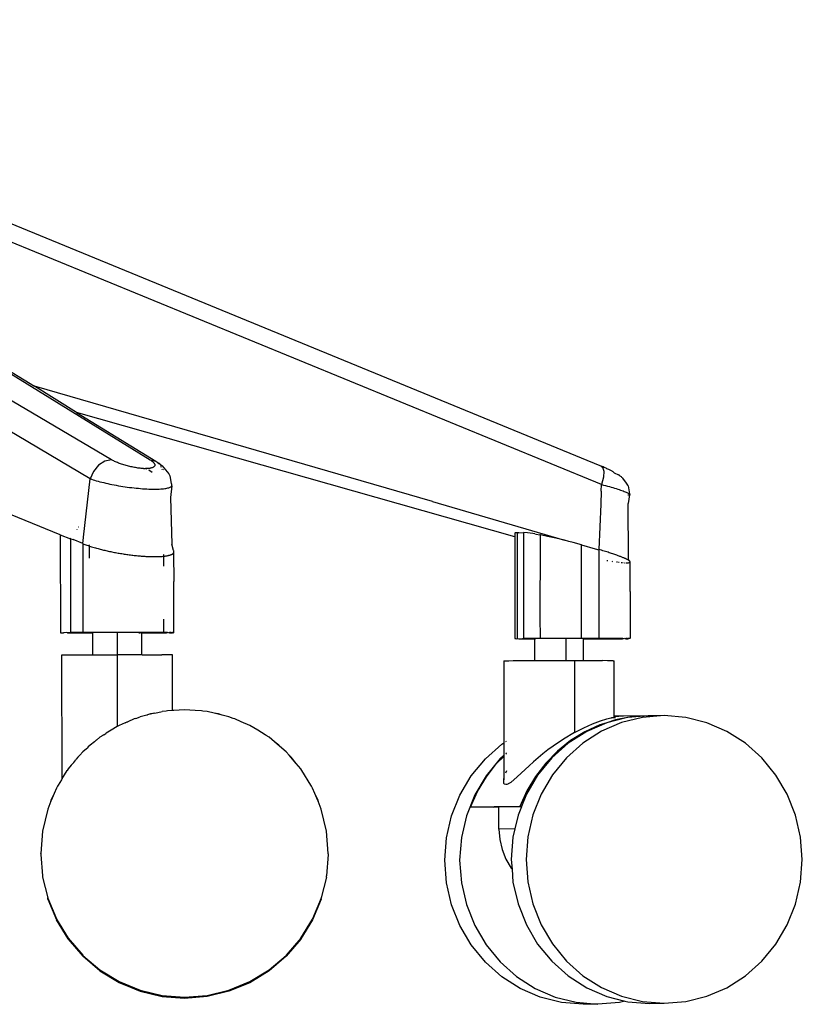
# Model space of a CAD drawing. Units: millimetres. Extents: x 1982 to 8006, y 390 to 4816.
# Drawn here: x 3652 to 3829, y 1108 to 1331 of the extents above; entities that cross this region are included whole.
import ezdxf

# ---------------------------------------------------------------- set-up
doc = ezdxf.new("R2010")
doc.units = ezdxf.units.MM

msp = doc.modelspace()

# ---------------------------------------------------------------- linework, layer by layer
for p, q in [((3783.25, 1230.05), (3537.69, 1330.83)), ((3667.94, 1227.11), (3520.04, 1314.42)), ((3548.4, 1313.93), (3655.36, 1247.99)), ((3783.56, 1225.77), (3568.66, 1314.02)), ((3672.77, 1231.4), (3535.34, 1312.5)), ((3550.11, 1312.46), (3681.5, 1231.38)), ((3661.22, 1214.43), (3538.91, 1264.41)), ((3745.31, 1221.92), (3655.36, 1247.99)), ((3664.92, 1242.1), (3655.36, 1247.99)), ((3664.92, 1242.1), (3682.85, 1231.04)), ((3763.95, 1213.96), (3664.92, 1242.1)), ((3671.3, 1231.07), (3669.88, 1230.15)), ((3672.77, 1231.4), (3671.3, 1231.07)), ((3672.94, 1231.3), (3672.77, 1231.4)), ((3673.12, 1231.21), (3672.94, 1231.3)), ((3673.3, 1231.11), (3673.12, 1231.21)), ((3673.5, 1231.01), (3673.3, 1231.11)), ((3673.7, 1230.92), (3673.5, 1231.01)), ((3673.92, 1230.83), (3673.7, 1230.92)), ((3674.14, 1230.73), (3673.92, 1230.83)), ((3674.37, 1230.64), (3674.14, 1230.73)), ((3674.6, 1230.55), (3674.37, 1230.64)), ((3674.84, 1230.47), (3674.6, 1230.55)), ((3675.09, 1230.38), (3674.84, 1230.47)), ((3681.5, 1231.38), (3681.65, 1231.28)), ((3681.5, 1231.38), (3682.85, 1231.04)), ((3681.65, 1231.28), (3681.8, 1231.18)), ((3681.8, 1231.18), (3681.93, 1231.08)), ((3681.93, 1231.08), (3682.05, 1230.99)), ((3682.05, 1230.99), (3682.16, 1230.89)), ((3682.16, 1230.89), (3682.25, 1230.8)), ((3682.25, 1230.8), (3682.34, 1230.71)), ((3682.34, 1230.71), (3682.41, 1230.62)), ((3682.41, 1230.62), (3682.47, 1230.53)), ((3682.47, 1230.53), (3682.52, 1230.44)), ((3682.52, 1230.44), (3682.56, 1230.36)), ((3682.85, 1231.04), (3683.46, 1230.64)), ((3683.16, 1230.75), (3683.29, 1230.63)), ((3683.31, 1230.61), (3683.48, 1230.46)), ((3683.46, 1230.64), (3683.7, 1230.48)), ((3683.46, 1230.64), (3683.63, 1230.41)), ((3683.7, 1230.48), (3683.9, 1230.32)), ((3668.71, 1228.77), (3667.94, 1227.11)), ((3669.88, 1230.15), (3668.71, 1228.77)), ((3675.34, 1230.3), (3675.09, 1230.38)), ((3675.59, 1230.22), (3675.34, 1230.3)), ((3675.85, 1230.14), (3675.59, 1230.22)), ((3676.11, 1230.07), (3675.85, 1230.14)), ((3676.38, 1230), (3676.11, 1230.07)), ((3676.64, 1229.93), (3676.38, 1230)), ((3676.91, 1229.87), (3676.64, 1229.93)), ((3677.18, 1229.81), (3676.91, 1229.87)), ((3677.45, 1229.75), (3677.18, 1229.81)), ((3677.72, 1229.7), (3677.45, 1229.75)), ((3677.98, 1229.65), (3677.72, 1229.7)), ((3678.25, 1229.6), (3677.98, 1229.65)), ((3678.51, 1229.56), (3678.25, 1229.6)), ((3678.77, 1229.52), (3678.51, 1229.56)), ((3679.03, 1229.49), (3678.77, 1229.52)), ((3679.28, 1229.47), (3679.03, 1229.49)), ((3679.52, 1229.44), (3679.28, 1229.47)), ((3679.77, 1229.43), (3679.52, 1229.44)), ((3680, 1229.41), (3679.77, 1229.43)), ((3680, 1229.41), (3680.23, 1229.41)), ((3680.23, 1229.41), (3680.45, 1229.4)), ((3680.66, 1229.4), (3680.45, 1229.4)), ((3680.86, 1229.41), (3680.66, 1229.4)), ((3680.78, 1229.29), (3680.66, 1229.4)), ((3681.05, 1229.42), (3680.86, 1229.41)), ((3681.24, 1229.44), (3681.05, 1229.42)), ((3681.24, 1229.44), (3681.41, 1229.46)), ((3682.02, 1228.53), (3681.24, 1229.01)), ((3681.41, 1229.46), (3681.57, 1229.48)), ((3681.72, 1229.51), (3681.57, 1229.48)), ((3681.86, 1229.55), (3681.72, 1229.51)), ((3681.99, 1229.59), (3681.86, 1229.55)), ((3682.11, 1229.63), (3681.99, 1229.59)), ((3682.21, 1229.68), (3682.11, 1229.63)), ((3682.31, 1229.73), (3682.21, 1229.68)), ((3682.39, 1229.79), (3682.31, 1229.73)), ((3682.45, 1229.85), (3682.39, 1229.79)), ((3682.51, 1229.91), (3682.45, 1229.85)), ((3682.55, 1229.98), (3682.51, 1229.91)), ((3682.58, 1230.05), (3682.55, 1229.98)), ((3682.56, 1230.36), (3682.58, 1230.28)), ((3682.58, 1230.28), (3682.59, 1230.2)), ((3682.59, 1230.12), (3682.58, 1230.05)), ((3682.59, 1230.2), (3682.59, 1230.12)), ((3683.79, 1230.18), (3683.82, 1230.14)), ((3683.89, 1230.03), (3683.91, 1230.01)), ((3683.9, 1230.32), (3684.08, 1230.16)), ((3683.91, 1230.01), (3683.94, 1229.9)), ((3683.94, 1229.9), (3684.01, 1229.87)), ((3683.98, 1229.79), (3684, 1229.75)), ((3684.08, 1230.16), (3684.23, 1230)), ((3684.1, 1229.74), (3684.13, 1229.7)), ((3684.16, 1229.34), (3684.23, 1229.16)), ((3684.23, 1230), (3685.72, 1228.2)), ((3684.49, 1229.19), (3684.56, 1229.1)), ((3685.72, 1228.2), (3685.83, 1228.05)), ((3783.49, 1229.95), (3783.25, 1230.05)), ((3783.72, 1229.85), (3783.49, 1229.95)), ((3783.49, 1229.95), (3783.8, 1229.72)), ((3783.95, 1229.76), (3783.72, 1229.85)), ((3783.8, 1229.72), (3784.05, 1228.8)), ((3784.17, 1229.66), (3783.95, 1229.76)), ((3784.05, 1228.8), (3783.96, 1227.43)), ((3784.38, 1229.56), (3784.17, 1229.66)), ((3784.58, 1229.47), (3784.38, 1229.56)), ((3784.78, 1229.37), (3784.58, 1229.47)), ((3784.97, 1229.28), (3784.78, 1229.37)), ((3785.16, 1229.19), (3784.97, 1229.28)), ((3785.33, 1229.1), (3785.16, 1229.19)), ((3785.49, 1229.02), (3785.33, 1229.1)), ((3785.64, 1228.94), (3785.49, 1229.02)), ((3785.79, 1228.86), (3785.64, 1228.94)), ((3785.92, 1228.78), (3785.79, 1228.86)), ((3786.04, 1228.7), (3785.92, 1228.78)), ((3786.15, 1228.63), (3786.04, 1228.7)), ((3786.25, 1228.56), (3786.15, 1228.63)), ((3786.33, 1228.5), (3786.25, 1228.56)), ((3786.41, 1228.44), (3786.33, 1228.5)), ((3786.41, 1228.44), (3787.35, 1227.96)), ((3666.49, 1213.9), (3667.94, 1227.11)), ((3667.94, 1227.11), (3667.98, 1227.1)), ((3668.02, 1227.08), (3667.98, 1227.1)), ((3668.1, 1227.06), (3668.02, 1227.08)), ((3668.1, 1227.06), (3668.27, 1227)), ((3668.27, 1227), (3668.62, 1226.88)), ((3668.62, 1226.88), (3668.98, 1226.77)), ((3668.98, 1226.77), (3669.36, 1226.65)), ((3669.36, 1226.65), (3669.76, 1226.54)), ((3669.76, 1226.54), (3670.17, 1226.43)), ((3670.17, 1226.43), (3670.6, 1226.32)), ((3670.6, 1226.32), (3671.04, 1226.21)), ((3671.04, 1226.21), (3671.49, 1226.11)), ((3671.49, 1226.11), (3671.95, 1226)), ((3671.95, 1226), (3672.41, 1225.9)), ((3685.83, 1228.05), (3685.91, 1227.91)), ((3685.91, 1227.91), (3685.94, 1227.77)), ((3685.94, 1227.77), (3686.29, 1226)), ((3686.22, 1226.08), (3686.18, 1226.12)), ((3686.33, 1225.96), (3686.29, 1226)), ((3686.33, 1225.96), (3686.4, 1225.86)), ((3783.96, 1227.43), (3783.56, 1225.77)), ((3787.57, 1227.83), (3787.35, 1227.96)), ((3787.77, 1227.71), (3787.57, 1227.83)), ((3787.93, 1227.6), (3787.77, 1227.71)), ((3788.07, 1227.5), (3787.93, 1227.6)), ((3788.17, 1227.4), (3788.07, 1227.5)), ((3788.25, 1227.32), (3788.17, 1227.4)), ((3788.25, 1227.32), (3788.3, 1227.24)), ((3788.3, 1227.24), (3789.15, 1226.06)), ((3789.15, 1226.06), (3789.44, 1225.64)), ((3672.41, 1225.9), (3672.89, 1225.81)), ((3672.89, 1225.81), (3673.37, 1225.71)), ((3673.37, 1225.71), (3673.86, 1225.62)), ((3673.86, 1225.62), (3674.36, 1225.53)), ((3674.36, 1225.53), (3674.87, 1225.45)), ((3674.87, 1225.45), (3675.37, 1225.37)), ((3675.37, 1225.37), (3675.87, 1225.29)), ((3675.87, 1225.29), (3676.37, 1225.22)), ((3676.37, 1225.22), (3676.88, 1225.15)), ((3676.88, 1225.15), (3677.38, 1225.09)), ((3677.38, 1225.09), (3677.88, 1225.03)), ((3677.88, 1225.03), (3678.38, 1224.98)), ((3678.38, 1224.98), (3678.87, 1224.93)), ((3678.87, 1224.93), (3679.35, 1224.88)), ((3679.35, 1224.88), (3679.83, 1224.85)), ((3679.83, 1224.85), (3680.29, 1224.82)), ((3680.29, 1224.82), (3680.75, 1224.79)), ((3680.75, 1224.79), (3681.2, 1224.77)), ((3681.2, 1224.77), (3681.63, 1224.75)), ((3681.63, 1224.75), (3682.05, 1224.74)), ((3682.05, 1224.74), (3682.46, 1224.74)), ((3682.46, 1224.74), (3682.85, 1224.74)), ((3682.85, 1224.74), (3683.22, 1224.75)), ((3683.22, 1224.75), (3683.58, 1224.76)), ((3683.58, 1224.76), (3683.92, 1224.78)), ((3683.92, 1224.78), (3684.25, 1224.8)), ((3684.25, 1224.8), (3684.55, 1224.83)), ((3684.55, 1224.83), (3684.83, 1224.87)), ((3684.83, 1224.87), (3685.09, 1224.91)), ((3685.09, 1224.91), (3685.33, 1224.95)), ((3685.33, 1224.95), (3685.55, 1225.01)), ((3685.55, 1225.01), (3685.74, 1225.06)), ((3685.74, 1225.06), (3685.92, 1225.12)), ((3685.92, 1225.12), (3686.07, 1225.19)), ((3686.07, 1225.19), (3686.19, 1225.26)), ((3686.42, 1225.49), (3686.16, 1222.88)), ((3686.19, 1225.26), (3686.29, 1225.33)), ((3686.29, 1225.33), (3686.37, 1225.41)), ((3686.37, 1225.41), (3686.42, 1225.49)), ((3686.44, 1225.76), (3686.4, 1225.86)), ((3686.42, 1225.49), (3686.45, 1225.58)), ((3686.46, 1225.67), (3686.44, 1225.76)), ((3686.45, 1225.58), (3686.46, 1225.67)), ((3783.49, 1224.31), (3783.37, 1221.37)), ((3783.49, 1224.31), (3783.56, 1225.77)), ((3783.56, 1225.77), (3783.79, 1225.71)), ((3783.79, 1225.71), (3784.01, 1225.65)), ((3784.01, 1225.65), (3784.46, 1225.54)), ((3784.46, 1225.54), (3784.89, 1225.42)), ((3784.89, 1225.42), (3785.31, 1225.31)), ((3785.31, 1225.31), (3785.72, 1225.19)), ((3785.72, 1225.19), (3786.11, 1225.08)), ((3786.11, 1225.08), (3786.49, 1224.97)), ((3786.49, 1224.97), (3786.85, 1224.86)), ((3786.85, 1224.86), (3787.2, 1224.75)), ((3787.2, 1224.75), (3787.53, 1224.64)), ((3787.53, 1224.64), (3787.84, 1224.54)), ((3787.84, 1224.54), (3788.13, 1224.44)), ((3788.13, 1224.44), (3788.4, 1224.34)), ((3788.4, 1224.34), (3788.65, 1224.25)), ((3788.65, 1224.25), (3788.88, 1224.16)), ((3788.88, 1224.16), (3789.09, 1224.07)), ((3789.09, 1224.07), (3789.28, 1223.99)), ((3789.28, 1223.99), (3789.44, 1223.91)), ((3789.44, 1225.64), (3789.5, 1225.56)), ((3789.44, 1223.91), (3789.58, 1223.84)), ((3789.53, 1225.48), (3789.5, 1225.56)), ((3789.53, 1225.48), (3789.86, 1223.65)), ((3789.58, 1223.84), (3789.7, 1223.77)), ((3789.7, 1223.77), (3789.79, 1223.71)), ((3686.16, 1222.88), (3686.44, 1212.32)), ((3745.31, 1221.92), (3775.18, 1213.18)), ((3789.56, 1223.36), (3789.48, 1223.36)), ((3789.68, 1223.38), (3789.56, 1223.36)), ((3789.85, 1223.43), (3789.59, 1221.53)), ((3789.63, 1209.24), (3789.59, 1221.53)), ((3789.79, 1223.71), (3789.86, 1223.65)), ((3789.89, 1223.45), (3789.85, 1223.43)), ((3789.86, 1223.65), (3789.91, 1223.59)), ((3789.93, 1223.5), (3789.89, 1223.45)), ((3789.91, 1223.59), (3789.93, 1223.54)), ((3789.93, 1223.54), (3789.93, 1223.5)), ((3783.37, 1221.37), (3782.93, 1211.1)), ((3664.97, 1215.69), (3664.97, 1215.64)), ((3665.36, 1216.21), (3665.39, 1216.21)), ((3763.94, 1214.77), (3764.05, 1214.84)), ((3764.58, 1214.91), (3764.05, 1214.84)), ((3764.85, 1214.91), (3764.58, 1214.91)), ((3764.58, 1190.97), (3764.58, 1214.91)), ((3764.85, 1214.91), (3765.88, 1214.92)), ((3766.79, 1214.87), (3765.88, 1214.92)), ((3765.88, 1214.92), (3765.88, 1190.99)), ((3768.04, 1214.7), (3766.79, 1214.87)), ((3661.22, 1214.43), (3661.24, 1192.3)), ((3661.22, 1214.43), (3663.52, 1213.49)), ((3663.34, 1213.66), (3663.44, 1213.61)), ((3663.44, 1213.61), (3663.49, 1213.59)), ((3663.49, 1213.59), (3663.54, 1213.57)), ((3663.52, 1213.49), (3663.54, 1213.57)), ((3663.59, 1213.45), (3663.52, 1213.49)), ((3663.54, 1213.57), (3663.59, 1213.53)), ((3663.59, 1213.53), (3664.14, 1213.33)), ((3663.59, 1213.45), (3663.59, 1213.53)), ((3663.59, 1192.32), (3663.59, 1213.45)), ((3666.33, 1212.43), (3664.14, 1213.33)), ((3666.33, 1212.43), (3666.49, 1213.81)), ((3666.49, 1213.81), (3666.49, 1213.9)), ((3763.94, 1214.77), (3763.94, 1214.66)), ((3763.94, 1214.66), (3763.95, 1213.96)), ((3763.95, 1213.96), (3763.94, 1190.96)), ((3768.48, 1214.63), (3768.04, 1214.7)), ((3768.48, 1214.63), (3768.77, 1214.58)), ((3768.77, 1214.58), (3769.58, 1214.43)), ((3769.74, 1214.4), (3769.58, 1214.43)), ((3771.32, 1214.08), (3769.74, 1214.4)), ((3769.75, 1212.32), (3769.74, 1214.4)), ((3773.22, 1213.65), (3771.32, 1214.08)), ((3775.18, 1213.18), (3773.22, 1213.65)), ((3776.16, 1212.92), (3775.18, 1213.18)), ((3777.13, 1212.66), (3776.16, 1212.92)), ((3779.01, 1212.14), (3777.13, 1212.66)), ((3666.33, 1212.43), (3666.32, 1192.33)), ((3666.33, 1212.43), (3666.54, 1212.34)), ((3666.54, 1212.34), (3666.77, 1212.26)), ((3666.77, 1212.26), (3667.01, 1212.17)), ((3667.01, 1212.17), (3667.25, 1212.08)), ((3667.25, 1212.08), (3667.5, 1211.99)), ((3667.5, 1211.99), (3667.76, 1211.9)), ((3667.76, 1211.9), (3667.83, 1211.88)), ((3667.83, 1212.1), (3667.83, 1212.18)), ((3667.83, 1209.16), (3667.83, 1211.88)), ((3667.83, 1211.88), (3668.02, 1211.82)), ((3668.02, 1211.82), (3668.29, 1211.73)), ((3668.29, 1211.73), (3668.57, 1211.64)), ((3668.57, 1211.64), (3668.86, 1211.56)), ((3668.86, 1211.56), (3669.15, 1211.47)), ((3669.15, 1211.47), (3669.44, 1211.39)), ((3669.44, 1211.39), (3669.75, 1211.31)), ((3669.75, 1211.31), (3669.99, 1211.24)), ((3669.99, 1211.24), (3670.25, 1211.18)), ((3670.25, 1211.18), (3670.5, 1211.11)), ((3670.5, 1211.11), (3670.75, 1211.05)), ((3670.75, 1211.05), (3671.01, 1210.99)), ((3671.01, 1210.99), (3671.27, 1210.92)), ((3671.27, 1210.92), (3671.54, 1210.86)), ((3671.54, 1210.86), (3671.8, 1210.8)), ((3671.8, 1210.8), (3672.07, 1210.74)), ((3672.07, 1210.74), (3672.34, 1210.69)), ((3672.34, 1210.69), (3672.62, 1210.63)), ((3672.62, 1210.63), (3672.89, 1210.57)), ((3672.89, 1210.57), (3673.16, 1210.52)), ((3673.16, 1210.52), (3673.44, 1210.46)), ((3673.44, 1210.46), (3673.72, 1210.41)), ((3673.72, 1210.41), (3674, 1210.36)), ((3686.83, 1210.9), (3686.44, 1212.32)), ((3686.81, 1210.32), (3686.85, 1210.37)), ((3686.84, 1210.88), (3686.83, 1210.9)), ((3686.87, 1210.82), (3686.84, 1210.88)), ((3686.85, 1210.37), (3686.87, 1210.42)), ((3686.89, 1210.76), (3686.87, 1210.82)), ((3686.87, 1210.42), (3686.89, 1210.48)), ((3686.9, 1210.7), (3686.89, 1210.76)), ((3686.89, 1210.48), (3686.91, 1210.53)), ((3686.91, 1210.64), (3686.9, 1210.7)), ((3686.91, 1210.59), (3686.91, 1210.64)), ((3686.91, 1210.53), (3686.91, 1210.59)), ((3769.59, 1212.37), (3769.75, 1212.32)), ((3769.71, 1195.97), (3769.75, 1212.32)), ((3779.01, 1212.14), (3782.14, 1211.23)), ((3779.01, 1191.01), (3779.01, 1212.14)), ((3782.14, 1211.23), (3782.92, 1211.02)), ((3782.92, 1211.02), (3782.93, 1211.06)), ((3782.92, 1211.02), (3782.92, 1191)), ((3783.24, 1211.01), (3782.93, 1211.1)), ((3782.93, 1211.06), (3782.93, 1211.1)), ((3783.54, 1210.92), (3783.24, 1211.01)), ((3783.85, 1210.83), (3783.54, 1210.92)), ((3784.14, 1210.74), (3783.85, 1210.83)), ((3784.44, 1210.65), (3784.14, 1210.74)), ((3784.72, 1210.56), (3784.44, 1210.65)), ((3785.01, 1210.47), (3784.72, 1210.56)), ((3785.28, 1210.38), (3785.01, 1210.47)), ((3785.55, 1210.3), (3785.28, 1210.38)), ((3674, 1210.36), (3674.28, 1210.31)), ((3674.28, 1210.31), (3674.56, 1210.26)), ((3674.56, 1210.26), (3674.84, 1210.21)), ((3674.84, 1210.21), (3675.12, 1210.17)), ((3675.12, 1210.17), (3675.4, 1210.12)), ((3675.4, 1210.12), (3675.68, 1210.08)), ((3675.68, 1210.08), (3675.96, 1210.04)), ((3675.96, 1210.04), (3676.24, 1210)), ((3676.24, 1210), (3676.52, 1209.96)), ((3676.52, 1209.96), (3676.8, 1209.92)), ((3676.8, 1209.92), (3677.08, 1209.88)), ((3677.08, 1209.88), (3677.36, 1209.85)), ((3677.36, 1209.85), (3677.63, 1209.82)), ((3677.63, 1209.82), (3677.91, 1209.78)), ((3677.91, 1209.78), (3678.18, 1209.75)), ((3678.18, 1209.75), (3678.45, 1209.73)), ((3678.45, 1209.73), (3678.72, 1209.7)), ((3678.72, 1209.7), (3678.99, 1209.67)), ((3678.99, 1209.67), (3679.26, 1209.65)), ((3679.26, 1209.65), (3679.53, 1209.63)), ((3679.53, 1209.63), (3679.79, 1209.61)), ((3679.79, 1209.61), (3680.05, 1209.59)), ((3680.05, 1209.59), (3680.31, 1209.57)), ((3680.31, 1209.57), (3680.56, 1209.56)), ((3680.56, 1209.56), (3680.81, 1209.54)), ((3680.81, 1209.54), (3681.06, 1209.53)), ((3681.06, 1209.53), (3681.3, 1209.52)), ((3681.3, 1209.52), (3681.54, 1209.51)), ((3681.54, 1209.51), (3681.78, 1209.51)), ((3681.78, 1209.51), (3682.01, 1209.5)), ((3682.01, 1209.5), (3682.05, 1209.53)), ((3682.05, 1209.53), (3682.05, 1209.56)), ((3682.05, 1209.53), (3682.24, 1209.5)), ((3682.24, 1209.5), (3682.46, 1209.5)), ((3682.46, 1209.5), (3682.68, 1209.5)), ((3682.68, 1209.5), (3682.9, 1209.5)), ((3682.9, 1209.5), (3683.11, 1209.5)), ((3683.11, 1209.5), (3683.32, 1209.51)), ((3683.32, 1209.51), (3683.52, 1209.51)), ((3683.52, 1209.51), (3683.72, 1209.52)), ((3683.72, 1209.52), (3683.91, 1209.53)), ((3683.91, 1209.53), (3684.1, 1209.55)), ((3684.1, 1209.55), (3684.28, 1209.56)), ((3684.28, 1209.56), (3684.45, 1209.58)), ((3684.45, 1209.58), (3684.62, 1209.59)), ((3684.61, 1210.02), (3684.61, 1210.05)), ((3684.61, 1209.91), (3684.61, 1209.95)), ((3684.61, 1209.77), (3684.61, 1209.86)), ((3684.62, 1209.59), (3684.61, 1209.71)), ((3684.61, 1207.36), (3684.62, 1209.59)), ((3684.62, 1209.59), (3684.79, 1209.61)), ((3684.79, 1209.61), (3684.95, 1209.63)), ((3684.95, 1209.63), (3685.1, 1209.66)), ((3685.1, 1209.66), (3685.25, 1209.68)), ((3685.25, 1209.68), (3685.39, 1209.71)), ((3685.39, 1209.71), (3685.53, 1209.73)), ((3685.53, 1209.73), (3685.66, 1209.76)), ((3685.66, 1209.76), (3685.78, 1209.79)), ((3685.78, 1209.79), (3685.9, 1209.82)), ((3685.9, 1209.82), (3686.01, 1209.86)), ((3686.01, 1209.86), (3686.12, 1209.89)), ((3686.12, 1209.89), (3686.22, 1209.93)), ((3686.22, 1209.93), (3686.31, 1209.97)), ((3686.31, 1209.97), (3686.4, 1210.01)), ((3686.4, 1210.01), (3686.48, 1210.05)), ((3686.48, 1210.05), (3686.55, 1210.09)), ((3686.55, 1210.09), (3686.62, 1210.13)), ((3686.62, 1210.13), (3686.68, 1210.18)), ((3686.68, 1210.18), (3686.73, 1210.23)), ((3686.73, 1210.23), (3686.77, 1210.27)), ((3686.77, 1210.27), (3686.81, 1210.32)), ((3686.77, 1210.27), (3686.91, 1203.86)), ((3784.78, 1208.65), (3784.96, 1208.61)), ((3785.82, 1210.21), (3785.55, 1210.3)), ((3786.08, 1210.13), (3785.82, 1210.21)), ((3785.86, 1208.46), (3786.06, 1208.43)), ((3786.33, 1210.04), (3786.08, 1210.13)), ((3786.58, 1209.95), (3786.33, 1210.04)), ((3786.78, 1209.89), (3786.58, 1209.95)), ((3786.97, 1209.82), (3786.78, 1209.89)), ((3786.96, 1208.3), (3787.06, 1208.29)), ((3787.15, 1209.76), (3786.97, 1209.82)), ((3787.06, 1208.29), (3787.1, 1208.28)), ((3787.33, 1209.69), (3787.15, 1209.76)), ((3787.51, 1209.63), (3787.33, 1209.69)), ((3787.37, 1208.25), (3787.42, 1208.24)), ((3787.42, 1208.24), (3787.5, 1208.23)), ((3787.68, 1209.56), (3787.51, 1209.63)), ((3787.84, 1209.5), (3787.68, 1209.56)), ((3788, 1209.44), (3787.84, 1209.5)), ((3788.16, 1209.38), (3788, 1209.44)), ((3788, 1208.17), (3788.09, 1208.17)), ((3788.09, 1208.17), (3788.13, 1208.16)), ((3788.3, 1209.32), (3788.16, 1209.38)), ((3788.45, 1209.26), (3788.3, 1209.32)), ((3788.58, 1209.21), (3788.45, 1209.26)), ((3788.71, 1209.15), (3788.58, 1209.21)), ((3788.84, 1209.1), (3788.71, 1209.15)), ((3788.96, 1209.04), (3788.84, 1209.1)), ((3789.07, 1208.99), (3788.96, 1209.04)), ((3789.18, 1208.94), (3789.07, 1208.99)), ((3789.28, 1208.89), (3789.18, 1208.94)), ((3789.37, 1208.84), (3789.28, 1208.89)), ((3789.46, 1208.79), (3789.37, 1208.84)), ((3789.54, 1208.75), (3789.46, 1208.79)), ((3789.62, 1208.7), (3789.54, 1208.75)), ((3789.69, 1208.66), (3789.62, 1208.7)), ((3789.75, 1208.62), (3789.63, 1209.24)), ((3789.75, 1208.62), (3789.69, 1208.66)), ((3789.81, 1208.58), (3789.75, 1208.62)), ((3789.86, 1208.54), (3789.81, 1208.58)), ((3789.81, 1208.16), (3789.84, 1208.17)), ((3789.84, 1208.17), (3789.89, 1208.18)), ((3789.9, 1208.5), (3789.86, 1208.54)), ((3789.89, 1208.18), (3789.93, 1208.2)), ((3789.94, 1208.47), (3789.9, 1208.5)), ((3789.93, 1208.2), (3789.96, 1208.22)), ((3789.96, 1208.43), (3789.94, 1208.47)), ((3789.99, 1208.4), (3789.96, 1208.43)), ((3789.96, 1208.22), (3789.98, 1208.24)), ((3789.98, 1208.24), (3790, 1208.26)), ((3790.01, 1201.6), (3789.98, 1208.24)), ((3790, 1208.37), (3789.99, 1208.4)), ((3790.01, 1208.34), (3790, 1208.37)), ((3790, 1208.26), (3790.01, 1208.31)), ((3790, 1208.26), (3790.01, 1208.29)), ((3790.01, 1208.31), (3790.01, 1208.34)), ((3790.01, 1208.29), (3790.01, 1208.31)), ((3788.32, 1208.14), (3788.38, 1208.14)), ((3788.38, 1208.14), (3788.44, 1208.14)), ((3788.72, 1208.12), (3788.79, 1208.11)), ((3788.79, 1208.11), (3788.83, 1208.11)), ((3789.07, 1208.1), (3789.14, 1208.1)), ((3789.14, 1208.1), (3789.24, 1208.1)), ((3789.24, 1208.1), (3789.34, 1208.11)), ((3789.34, 1208.11), (3789.4, 1208.11)), ((3789.47, 1208.11), (3789.52, 1208.11)), ((3789.52, 1208.11), (3789.59, 1208.12)), ((3789.59, 1208.12), (3789.67, 1208.13)), ((3789.67, 1208.13), (3789.73, 1208.14)), ((3686.91, 1192.31), (3686.91, 1203.86)), ((3790.01, 1201.6), (3790.01, 1190.96)), ((3684.6, 1192.33), (3684.61, 1195.37)), ((3769.71, 1195.97), (3769.74, 1195.97)), ((3769.74, 1191), (3769.71, 1195.97)), ((3661.24, 1192.3), (3661.27, 1192.3)), ((3661.27, 1192.3), (3661.47, 1192.31)), ((3661.47, 1192.31), (3661.55, 1192.29)), ((3661.55, 1192.29), (3661.58, 1192.29)), ((3661.58, 1192.29), (3661.95, 1192.31)), ((3662.1, 1192.29), (3661.95, 1192.31)), ((3662.66, 1192.32), (3662.1, 1192.29)), ((3662.83, 1192.28), (3662.66, 1192.32)), ((3663.59, 1192.32), (3662.83, 1192.28)), ((3662.83, 1192.28), (3664.97, 1192.27)), ((3664.97, 1192.33), (3663.59, 1192.32)), ((3664.97, 1192.33), (3664.97, 1192.27)), ((3666.32, 1192.33), (3664.97, 1192.33)), ((3664.97, 1192.27), (3667.83, 1192.26)), ((3667.83, 1192.34), (3666.32, 1192.33)), ((3667.83, 1192.26), (3667.83, 1192.34)), ((3668.6, 1192.34), (3667.83, 1192.34)), ((3667.83, 1192.26), (3668.6, 1192.26)), ((3668.59, 1187.33), (3668.6, 1192.26)), ((3674.1, 1192.35), (3668.6, 1192.34)), ((3668.6, 1192.26), (3668.6, 1192.34)), ((3668.6, 1192.26), (3668.66, 1192.26)), ((3674.1, 1192.35), (3674.09, 1187.34)), ((3679.58, 1192.35), (3674.1, 1192.35)), ((3678.99, 1192.26), (3679.32, 1192.26)), ((3679.52, 1192.26), (3679.58, 1192.26)), ((3679.58, 1192.35), (3679.58, 1192.26)), ((3682.05, 1192.34), (3679.58, 1192.35)), ((3679.58, 1192.26), (3682.05, 1192.27)), ((3679.58, 1192.26), (3679.59, 1187.33)), ((3682.05, 1192.27), (3682.05, 1192.34)), ((3684.6, 1192.33), (3682.05, 1192.34)), ((3682.05, 1192.27), (3684.61, 1192.28)), ((3684.61, 1192.28), (3684.6, 1192.33)), ((3685.36, 1192.33), (3684.6, 1192.33)), ((3684.61, 1192.28), (3685.24, 1192.29)), ((3685.24, 1192.29), (3685.36, 1192.33)), ((3685.39, 1192.29), (3685.36, 1192.33)), ((3685.5, 1192.33), (3685.39, 1192.29)), ((3685.53, 1192.29), (3685.5, 1192.33)), ((3685.63, 1192.33), (3685.53, 1192.29)), ((3685.66, 1192.29), (3685.63, 1192.33)), ((3685.75, 1192.33), (3685.66, 1192.29)), ((3685.78, 1192.29), (3685.75, 1192.33)), ((3685.87, 1192.32), (3685.78, 1192.29)), ((3685.9, 1192.29), (3685.87, 1192.32)), ((3685.99, 1192.32), (3685.9, 1192.29)), ((3685.9, 1192.29), (3686.22, 1192.29)), ((3686.29, 1192.32), (3685.99, 1192.32)), ((3686.22, 1192.29), (3686.48, 1192.3)), ((3686.29, 1192.32), (3686.45, 1192.32)), ((3686.45, 1192.32), (3686.6, 1192.32)), ((3686.62, 1192.3), (3686.48, 1192.3)), ((3686.66, 1192.32), (3686.6, 1192.32)), ((3686.62, 1192.3), (3686.68, 1192.3)), ((3686.71, 1192.31), (3686.66, 1192.32)), ((3686.68, 1192.3), (3686.71, 1192.31)), ((3686.76, 1192.31), (3686.71, 1192.31)), ((3686.8, 1192.31), (3686.76, 1192.31)), ((3686.84, 1192.31), (3686.8, 1192.31)), ((3686.87, 1192.31), (3686.84, 1192.31)), ((3763.94, 1190.96), (3764, 1190.96)), ((3764, 1190.96), (3764.13, 1190.97)), ((3764.13, 1190.97), (3764.31, 1190.95)), ((3764.31, 1190.95), (3764.58, 1190.97)), ((3764.58, 1190.97), (3764.87, 1190.95)), ((3764.87, 1190.95), (3765.65, 1190.94)), ((3765.88, 1190.99), (3765.65, 1190.94)), ((3765.65, 1190.94), (3766.65, 1190.94)), ((3766.56, 1190.99), (3765.88, 1190.99)), ((3767.46, 1191), (3766.56, 1190.99)), ((3766.65, 1190.94), (3768.43, 1190.93)), ((3768.43, 1191), (3767.46, 1191)), ((3768.43, 1191), (3768.43, 1190.93)), ((3769.74, 1191), (3768.43, 1191)), ((3768.43, 1190.93), (3768.64, 1190.93)), ((3768.43, 1190.93), (3768.43, 1186)), ((3775.46, 1191.01), (3769.74, 1191)), ((3775.46, 1191.01), (3775.46, 1186.01)), ((3779.01, 1191.01), (3775.46, 1191.01)), ((3779.42, 1191.01), (3779.01, 1191.01)), ((3779.33, 1190.92), (3779.42, 1190.92)), ((3782.92, 1191), (3779.42, 1191.01)), ((3779.42, 1191.01), (3779.42, 1190.92)), ((3779.42, 1190.92), (3784.56, 1190.93)), ((3779.42, 1190.92), (3779.42, 1186)), ((3787.02, 1190.99), (3782.92, 1191)), ((3784.56, 1190.93), (3788.25, 1190.94)), ((3788.35, 1190.98), (3787.02, 1190.99)), ((3788.25, 1190.94), (3788.35, 1190.98)), ((3788.4, 1190.94), (3788.35, 1190.98)), ((3788.49, 1190.98), (3788.4, 1190.94)), ((3788.53, 1190.94), (3788.49, 1190.98)), ((3788.63, 1190.98), (3788.53, 1190.94)), ((3788.67, 1190.94), (3788.63, 1190.98)), ((3788.76, 1190.98), (3788.67, 1190.94)), ((3788.79, 1190.94), (3788.76, 1190.98)), ((3788.88, 1190.98), (3788.79, 1190.94)), ((3788.91, 1190.94), (3788.88, 1190.98)), ((3789, 1190.98), (3788.91, 1190.94)), ((3789.03, 1190.95), (3789, 1190.98)), ((3789.11, 1190.98), (3789.03, 1190.95)), ((3789.03, 1190.95), (3789.33, 1190.95)), ((3789.41, 1190.98), (3789.11, 1190.98)), ((3789.33, 1190.95), (3789.59, 1190.95)), ((3789.41, 1190.98), (3789.57, 1190.97)), ((3789.65, 1190.97), (3789.57, 1190.97)), ((3789.59, 1190.95), (3789.65, 1190.97)), ((3789.71, 1190.97), (3789.65, 1190.97)), ((3789.77, 1190.97), (3789.71, 1190.97)), ((3789.83, 1190.97), (3789.77, 1190.97)), ((3789.87, 1190.97), (3789.83, 1190.97)), ((3789.91, 1190.97), (3789.87, 1190.97)), ((3789.95, 1190.97), (3789.91, 1190.97)), ((3789.97, 1190.97), (3789.95, 1190.97)), ((3661.59, 1187.29), (3661.74, 1187.3)), ((3661.67, 1159.42), (3661.59, 1187.29)), ((3661.74, 1187.3), (3662.2, 1187.31)), ((3662.2, 1187.31), (3662.95, 1187.31)), ((3662.95, 1187.31), (3663.98, 1187.32)), ((3663.98, 1187.32), (3665.25, 1187.32)), ((3665.25, 1187.32), (3668.59, 1187.33)), ((3668.59, 1187.33), (3674.09, 1187.34)), ((3674.09, 1187.34), (3674.09, 1171.09)), ((3679.59, 1187.33), (3674.09, 1187.34)), ((3679.76, 1187.33), (3679.59, 1187.33)), ((3679.76, 1187.33), (3684.2, 1187.32)), ((3685.23, 1187.31), (3684.2, 1187.32)), ((3685.98, 1187.31), (3685.23, 1187.31)), ((3686.43, 1187.3), (3685.98, 1187.31)), ((3686.59, 1187.29), (3686.43, 1187.3)), ((3686.59, 1174.7), (3686.59, 1187.29)), ((3761.43, 1185.96), (3761.52, 1185.97)), ((3761.43, 1185.96), (3761.44, 1167.42)), ((3761.52, 1185.97), (3761.92, 1185.97)), ((3761.92, 1185.97), (3762.61, 1185.98)), ((3762.61, 1185.98), (3763.58, 1185.99)), ((3763.58, 1185.99), (3764.81, 1185.99)), ((3764.81, 1185.99), (3768.43, 1186)), ((3768.43, 1186), (3775.46, 1186.01)), ((3775.46, 1186.01), (3777.4, 1186)), ((3777.4, 1186), (3777.4, 1169.73)), ((3777.4, 1186), (3779.42, 1186)), ((3779.42, 1186), (3783.8, 1185.99)), ((3784.87, 1185.98), (3783.8, 1185.99)), ((3785.68, 1185.98), (3784.87, 1185.98)), ((3786.2, 1185.95), (3785.68, 1185.98)), ((3786.2, 1185.95), (3786.33, 1185.96)), ((3786.33, 1185.96), (3786.42, 1185.96)), ((3786.42, 1173.42), (3786.42, 1185.96)), ((3689.29, 1174.91), (3686.86, 1174.72)), ((3691.73, 1174.72), (3689.29, 1174.91)), ((3677.91, 1172.81), (3676.52, 1172.19)), ((3678.29, 1172.92), (3677.91, 1172.81)), ((3678.29, 1172.92), (3679.25, 1173.32)), ((3680.77, 1173.68), (3679.25, 1173.32)), ((3680.77, 1173.68), (3680.8, 1173.7)), ((3680.8, 1173.7), (3680.87, 1173.72)), ((3680.87, 1173.72), (3680.9, 1173.73)), ((3682.57, 1174.12), (3680.9, 1173.73)), ((3681.61, 1173.94), (3680.9, 1173.73)), ((3682.57, 1174.12), (3681.61, 1173.94)), ((3682.57, 1174.12), (3684.21, 1174.51)), ((3685.16, 1174.58), (3684.21, 1174.51)), ((3685.42, 1174.63), (3685.16, 1174.58)), ((3686.59, 1174.7), (3685.42, 1174.63)), ((3686.86, 1174.72), (3686.59, 1174.7)), ((3693.16, 1174.63), (3691.73, 1174.72)), ((3693.42, 1174.58), (3693.16, 1174.63)), ((3694.38, 1174.51), (3693.42, 1174.58)), ((3696.01, 1174.12), (3694.38, 1174.51)), ((3696.97, 1173.94), (3696.01, 1174.12)), ((3697.81, 1173.68), (3696.01, 1174.12)), ((3697.81, 1173.68), (3696.97, 1173.94)), ((3699.33, 1173.32), (3697.81, 1173.68)), ((3700.29, 1172.92), (3699.33, 1173.32)), ((3700.67, 1172.81), (3700.29, 1172.92)), ((3702.07, 1172.19), (3700.67, 1172.81)), ((3783.31, 1172.36), (3784.75, 1172.82)), ((3789.45, 1173.11), (3784.72, 1171.94)), ((3786.71, 1172.6), (3784.72, 1171.94)), ((3784.75, 1172.82), (3785.32, 1172.98)), ((3785.32, 1172.98), (3785.78, 1173.1)), ((3785.78, 1173.1), (3785.83, 1173.11)), ((3785.83, 1173.11), (3785.92, 1173.11)), ((3785.92, 1173.11), (3786.07, 1173.18)), ((3786.07, 1173.18), (3786.34, 1173.25)), ((3786.07, 1173.18), (3786.69, 1173.14)), ((3786.42, 1173.42), (3786.33, 1173.42)), ((3786.39, 1173.32), (3786.33, 1173.36)), ((3786.39, 1173.32), (3786.33, 1173.32)), ((3786.34, 1173.25), (3786.42, 1173.3)), ((3786.39, 1173.32), (3786.42, 1173.36)), ((3786.42, 1173.3), (3786.39, 1173.32)), ((3788.53, 1173.45), (3786.42, 1173.42)), ((3788.53, 1173.45), (3786.42, 1173.3)), ((3786.42, 1173.36), (3786.42, 1173.42)), ((3789.45, 1173.11), (3786.71, 1172.6)), ((3792.82, 1173.16), (3788.06, 1171.98)), ((3794.09, 1173.51), (3788.53, 1173.45)), ((3789.51, 1173.12), (3789.45, 1173.11)), ((3794.09, 1173.51), (3789.51, 1173.12)), ((3790.38, 1173.29), (3789.51, 1173.12)), ((3794.09, 1173.51), (3790.38, 1173.29)), ((3797.7, 1173.56), (3792.82, 1173.16)), ((3794.22, 1173.51), (3794.09, 1173.51)), ((3794.37, 1173.52), (3794.22, 1173.51)), ((3797.7, 1173.56), (3794.37, 1173.52)), ((3802.59, 1173.15), (3797.7, 1173.56)), ((3807.35, 1171.96), (3802.59, 1173.15)), ((3674.09, 1171.09), (3672.72, 1170.25)), ((3674.54, 1171.37), (3674.09, 1171.09)), ((3675.91, 1171.93), (3674.54, 1171.37)), ((3675.91, 1171.93), (3676.36, 1172.15)), ((3676.36, 1172.15), (3676.52, 1172.19)), ((3704.05, 1171.37), (3702.07, 1172.19)), ((3705.87, 1170.25), (3704.05, 1171.37)), ((3777.4, 1169.73), (3779.53, 1170.82)), ((3779.53, 1170.82), (3780.55, 1171.29)), ((3783.16, 1171.47), (3779.76, 1169.9)), ((3784.72, 1171.94), (3780.19, 1169.99)), ((3780.55, 1171.29), (3781.53, 1171.7)), ((3781.53, 1171.7), (3783.31, 1172.36)), ((3784.72, 1171.94), (3783.16, 1171.47)), ((3788.06, 1171.98), (3783.53, 1170.03)), ((3811.88, 1170), (3807.35, 1171.96)), ((3669.41, 1168.04), (3670.19, 1168.7)), ((3670.85, 1169.11), (3670.19, 1168.7)), ((3671.04, 1169.25), (3670.85, 1169.11)), ((3671.04, 1169.25), (3671.51, 1169.54)), ((3671.61, 1169.61), (3671.51, 1169.54)), ((3672.72, 1170.25), (3671.61, 1169.61)), ((3707.54, 1169.25), (3705.87, 1170.25)), ((3707.73, 1169.11), (3707.54, 1169.25)), ((3708.39, 1168.7), (3707.73, 1169.11)), ((3709.62, 1167.66), (3708.39, 1168.7)), ((3774.95, 1168.28), (3772.58, 1166.66)), ((3777.4, 1169.73), (3774.95, 1168.28)), ((3780.19, 1169.99), (3776.02, 1167.33)), ((3779.76, 1169.9), (3776.56, 1167.92)), ((3783.53, 1170.03), (3779.35, 1167.37)), ((3816.05, 1167.33), (3811.88, 1170)), ((3667.13, 1166.09), (3666.31, 1165.39)), ((3667.29, 1166.25), (3667.13, 1166.09)), ((3667.55, 1166.48), (3667.29, 1166.25)), ((3667.97, 1166.89), (3667.55, 1166.48)), ((3668.96, 1167.66), (3667.97, 1166.89)), ((3669.34, 1167.99), (3668.96, 1167.66)), ((3669.41, 1168.04), (3669.34, 1167.99)), ((3710.61, 1166.89), (3709.62, 1167.66)), ((3711.28, 1166.24), (3709.62, 1167.66)), ((3711.28, 1166.24), (3710.61, 1166.89)), ((3712.27, 1165.39), (3711.28, 1166.24)), ((3757.29, 1163.84), (3761.01, 1167.15)), ((3761.01, 1167.15), (3761.44, 1167.42)), ((3761.44, 1167.42), (3761.51, 1167.46)), ((3761.44, 1167.42), (3761.44, 1164.61)), ((3761.92, 1167.72), (3762.06, 1167.81)), ((3772.58, 1166.66), (3771.42, 1165.8)), ((3776.02, 1167.33), (3772.29, 1164.02)), ((3776.56, 1167.92), (3773.61, 1165.56)), ((3779.35, 1167.37), (3775.63, 1164.06)), ((3819.78, 1164.02), (3816.05, 1167.33)), ((3664.83, 1163.71), (3664.7, 1163.57)), ((3665.2, 1164.18), (3664.83, 1163.71)), ((3665.66, 1164.63), (3665.2, 1164.18)), ((3665.66, 1164.63), (3666.31, 1165.39)), ((3712.93, 1164.63), (3712.27, 1165.39)), ((3713.38, 1164.18), (3712.93, 1164.63)), ((3714.54, 1162.74), (3712.93, 1164.63)), ((3714.54, 1162.74), (3713.38, 1164.18)), ((3754.1, 1159.96), (3757.29, 1163.84)), ((3760.62, 1163.88), (3757.44, 1160)), ((3759.83, 1162.72), (3761.44, 1164.36)), ((3761.44, 1164.61), (3760.62, 1163.88)), ((3761.51, 1164.66), (3761.44, 1164.61)), ((3761.44, 1164.61), (3761.44, 1164.36)), ((3761.44, 1164.36), (3761.51, 1164.42)), ((3761.44, 1164.36), (3761.45, 1159.04)), ((3762.08, 1165.18), (3761.92, 1165.03)), ((3761.92, 1164.84), (3762.08, 1165.01)), ((3770.31, 1164.92), (3768.2, 1163.14)), ((3772.29, 1164.02), (3769.11, 1160.15)), ((3771.42, 1165.8), (3770.31, 1164.92)), ((3773.61, 1165.56), (3770.95, 1162.86)), ((3775.63, 1164.06), (3772.45, 1160.19)), ((3822.96, 1160.14), (3819.78, 1164.02)), ((3663, 1161.51), (3662.79, 1161.18)), ((3663.71, 1162.35), (3663, 1161.51)), ((3663.98, 1162.7), (3663.71, 1162.35)), ((3664.05, 1162.74), (3663.98, 1162.7)), ((3664.26, 1163), (3664.05, 1162.74)), ((3664.26, 1163), (3664.7, 1163.57)), ((3715.58, 1161.51), (3714.54, 1162.74)), ((3715.79, 1161.18), (3715.58, 1161.51)), ((3757.51, 1159.7), (3759.83, 1162.72)), ((3767.2, 1162.25), (3766.26, 1161.38)), ((3768.2, 1163.14), (3767.2, 1162.25)), ((3770.95, 1162.86), (3768.62, 1159.84)), ((3661.57, 1159.26), (3661.49, 1159.09)), ((3661.61, 1159.32), (3661.57, 1159.26)), ((3661.59, 1159.29), (3661.57, 1159.26)), ((3661.61, 1159.32), (3661.59, 1159.29)), ((3661.65, 1159.37), (3661.61, 1159.32)), ((3661.67, 1159.42), (3661.65, 1159.37)), ((3661.67, 1159.42), (3661.77, 1159.55)), ((3661.77, 1159.58), (3661.91, 1159.81)), ((3661.77, 1159.55), (3661.77, 1159.58)), ((3661.91, 1159.81), (3662.18, 1160.19)), ((3662.18, 1160.19), (3662.78, 1161.16)), ((3662.79, 1161.18), (3662.78, 1161.16)), ((3715.8, 1161.16), (3715.79, 1161.18)), ((3717.85, 1157.87), (3715.8, 1161.16)), ((3751.54, 1155.62), (3754.1, 1159.96)), ((3757.44, 1160), (3754.88, 1155.66)), ((3755.54, 1156.41), (3757.51, 1159.7)), ((3761.45, 1159.04), (3761.5, 1159.33)), ((3761.92, 1160.64), (3762.11, 1161.17)), ((3764.51, 1159.76), (3763.01, 1158.49)), ((3766.26, 1161.38), (3764.51, 1159.76)), ((3769.11, 1160.15), (3766.55, 1155.8)), ((3768.62, 1159.84), (3766.65, 1156.55)), ((3772.45, 1160.19), (3769.89, 1155.84)), ((3825.52, 1155.79), (3822.96, 1160.14)), ((3660.33, 1157.16), (3659.83, 1155.95)), ((3660.61, 1157.62), (3660.33, 1157.16)), ((3660.73, 1157.87), (3660.61, 1157.62)), ((3661.49, 1159.09), (3660.73, 1157.87)), ((3717.97, 1157.62), (3717.85, 1157.87)), ((3718.25, 1157.16), (3717.97, 1157.62)), ((3718.75, 1155.95), (3718.25, 1157.16)), ((3761.45, 1158.48), (3761.45, 1159.04)), ((3761.5, 1158.26), (3761.45, 1158.48)), ((3761.6, 1158.1), (3761.5, 1158.26)), ((3761.92, 1157.97), (3761.6, 1158.1)), ((3762.14, 1158), (3761.92, 1157.97)), ((3762.36, 1158.09), (3762.14, 1158)), ((3762.4, 1158.11), (3762.36, 1158.09)), ((3762.42, 1158.16), (3762.4, 1158.11)), ((3763.01, 1158.49), (3762.42, 1158.16)), ((3659.83, 1155.95), (3659.09, 1154.36)), ((3659.83, 1155.95), (3659.16, 1154.36)), ((3719.49, 1154.36), (3718.75, 1155.95)), ((3719.42, 1154.36), (3718.75, 1155.95)), ((3749.67, 1150.91), (3751.54, 1155.62)), ((3754.88, 1155.66), (3753, 1150.95)), ((3753.96, 1152.91), (3755.54, 1156.41)), ((3766.65, 1156.55), (3765.08, 1153.04)), ((3766.55, 1155.8), (3765.45, 1153.04)), ((3769.89, 1155.84), (3768.01, 1151.13)), ((3827.39, 1151.07), (3825.52, 1155.79)), ((3659.09, 1154.22), (3658.38, 1152.45)), ((3659.09, 1154.36), (3659.09, 1154.22)), ((3659.09, 1154.22), (3659.16, 1154.36)), ((3659.09, 1154.36), (3659.16, 1154.36)), ((3659.11, 1154.22), (3659.09, 1154.22)), ((3719.42, 1154.36), (3719.49, 1154.22)), ((3719.42, 1154.36), (3719.49, 1154.36)), ((3719.49, 1154.22), (3719.47, 1154.22)), ((3719.49, 1154.22), (3719.49, 1154.36)), ((3720.2, 1152.45), (3719.49, 1154.22)), ((3759.25, 1152.97), (3753.96, 1152.91)), ((3759.21, 1152.9), (3753.96, 1152.91)), ((3759.25, 1152.97), (3759.21, 1152.9)), ((3759.21, 1152.9), (3760.35, 1152.92)), ((3760.63, 1152.99), (3759.25, 1152.97)), ((3760.35, 1147.92), (3760.35, 1152.92)), ((3760.6, 1152.92), (3760.35, 1152.92)), ((3760.6, 1152.92), (3760.63, 1152.99)), ((3765.43, 1152.98), (3760.6, 1152.92)), ((3765.08, 1153.04), (3760.63, 1152.99)), ((3765.43, 1152.98), (3764.68, 1151.09)), ((3765.08, 1153.04), (3765.45, 1153.04)), ((3765.45, 1153.04), (3765.43, 1152.98)), ((3658.38, 1152.45), (3657.19, 1147.49)), ((3721.39, 1147.49), (3720.2, 1152.45)), ((3748.53, 1145.95), (3749.67, 1150.91)), ((3753, 1150.95), (3751.86, 1145.99)), ((3764.68, 1151.09), (3763.95, 1147.96)), ((3768.01, 1151.13), (3766.87, 1146.18)), ((3828.54, 1146.11), (3827.39, 1151.07)), ((3657.19, 1147.49), (3656.79, 1142.41)), ((3721.79, 1142.41), (3721.39, 1147.49)), ((3748.14, 1140.87), (3748.53, 1145.95)), ((3751.86, 1145.99), (3751.48, 1140.91)), ((3763.95, 1147.96), (3760.35, 1147.92)), ((3760.35, 1147.92), (3760.53, 1145.57)), ((3763.53, 1146.13), (3763.15, 1141.05)), ((3763.95, 1147.96), (3763.53, 1146.13)), ((3766.87, 1146.18), (3766.48, 1141.09)), ((3828.92, 1141.03), (3828.54, 1146.11)), ((3760.53, 1145.57), (3761.05, 1143.28)), ((3656.79, 1142.37), (3656.79, 1142.41)), ((3656.79, 1142.37), (3656.8, 1142.31)), ((3656.8, 1142.31), (3656.79, 1142.22)), ((3656.79, 1142.18), (3656.79, 1142.22)), ((3656.79, 1142.18), (3657.19, 1137.33)), ((3721.79, 1142.18), (3721.39, 1137.33)), ((3721.78, 1142.31), (3721.79, 1142.37)), ((3721.78, 1142.31), (3721.79, 1142.22)), ((3721.79, 1142.37), (3721.79, 1142.41)), ((3721.79, 1142.22), (3721.79, 1142.18)), ((3761.05, 1143.28), (3761.92, 1141.11)), ((3748.53, 1135.78), (3748.14, 1140.87)), ((3751.48, 1140.91), (3751.86, 1135.82)), ((3761.92, 1141.11), (3763.1, 1139.1)), ((3763.15, 1141.05), (3763.32, 1138.84)), ((3766.48, 1141.09), (3766.87, 1136.01)), ((3828.54, 1135.94), (3828.92, 1141.03)), ((3657.19, 1137.33), (3657.19, 1137.09)), ((3657.19, 1137.09), (3658.38, 1132.37)), ((3721.39, 1137.09), (3720.2, 1132.37)), ((3721.39, 1137.09), (3721.39, 1137.33)), ((3763.1, 1139.1), (3763.32, 1138.84)), ((3763.32, 1138.84), (3763.53, 1135.97)), ((3749.67, 1130.82), (3748.53, 1135.78)), ((3751.86, 1135.82), (3753, 1130.86)), ((3763.53, 1135.97), (3764.68, 1131.01)), ((3766.87, 1136.01), (3768.01, 1131.05)), ((3827.39, 1130.99), (3828.54, 1135.94)), ((3658.38, 1132.32), (3658.38, 1132.37)), ((3658.38, 1132.32), (3660.33, 1127.66)), ((3658.38, 1132.13), (3658.38, 1132.32)), ((3658.38, 1132.13), (3660.33, 1127.46)), ((3720.2, 1132.32), (3718.25, 1127.66)), ((3720.2, 1132.13), (3718.25, 1127.46)), ((3720.2, 1132.32), (3720.2, 1132.37)), ((3720.2, 1132.13), (3720.2, 1132.32)), ((3751.54, 1126.11), (3749.67, 1130.82)), ((3753, 1130.86), (3754.88, 1126.15)), ((3764.68, 1131.01), (3766.55, 1126.29)), ((3768.01, 1131.05), (3769.89, 1126.33)), ((3825.52, 1126.28), (3827.39, 1130.99)), ((3660.33, 1127.66), (3660.33, 1127.61)), ((3660.33, 1127.61), (3663, 1123.31)), ((3660.33, 1127.42), (3660.33, 1127.46)), ((3663, 1123.11), (3660.33, 1127.42)), ((3715.58, 1123.31), (3718.25, 1127.61)), ((3718.25, 1127.42), (3715.58, 1123.11)), ((3718.25, 1127.66), (3718.25, 1127.61)), ((3718.25, 1127.46), (3718.25, 1127.42)), ((3754.1, 1121.76), (3751.54, 1126.11)), ((3754.88, 1126.15), (3757.44, 1121.8)), ((3766.55, 1126.29), (3769.11, 1121.94)), ((3769.89, 1126.33), (3772.45, 1121.98)), ((3822.96, 1121.93), (3825.52, 1126.28)), ((3663, 1123.31), (3663, 1123.26)), ((3663, 1123.26), (3666.31, 1119.43)), ((3663, 1123.11), (3663, 1123.07)), ((3663, 1123.07), (3666.31, 1119.24)), ((3715.58, 1123.26), (3712.27, 1119.43)), ((3715.58, 1123.07), (3712.27, 1119.24)), ((3715.58, 1123.26), (3715.58, 1123.31)), ((3715.58, 1123.11), (3715.58, 1123.07)), ((3757.29, 1117.88), (3754.1, 1121.76)), ((3757.44, 1121.8), (3760.62, 1117.92)), ((3769.11, 1121.94), (3772.29, 1118.06)), ((3772.45, 1121.98), (3775.63, 1118.1)), ((3819.78, 1118.06), (3822.96, 1121.93)), ((3666.31, 1119.43), (3666.31, 1119.39)), ((3666.31, 1119.39), (3670.19, 1116.12)), ((3666.31, 1119.19), (3666.31, 1119.24)), ((3670.19, 1115.92), (3666.31, 1119.19)), ((3708.39, 1116.12), (3712.27, 1119.39)), ((3712.27, 1119.19), (3708.39, 1115.92)), ((3712.27, 1119.43), (3712.27, 1119.39)), ((3712.27, 1119.24), (3712.27, 1119.19)), ((3761.01, 1114.56), (3757.29, 1117.88)), ((3760.62, 1117.92), (3764.35, 1114.6)), ((3772.29, 1118.06), (3776.02, 1114.74)), ((3775.63, 1118.1), (3779.35, 1114.79)), ((3816.05, 1114.75), (3819.78, 1118.06)), ((3670.19, 1116.12), (3674.54, 1113.45)), ((3670.19, 1116.12), (3670.19, 1116.07)), ((3670.19, 1116.07), (3674.54, 1113.41)), ((3670.19, 1115.92), (3674.54, 1113.26)), ((3670.19, 1115.88), (3670.19, 1115.92)), ((3674.54, 1113.22), (3670.19, 1115.88)), ((3704.05, 1113.45), (3708.39, 1116.12)), ((3708.39, 1116.07), (3704.05, 1113.41)), ((3708.39, 1115.92), (3704.05, 1113.26)), ((3708.39, 1115.88), (3704.05, 1113.22)), ((3708.39, 1116.12), (3708.39, 1116.07)), ((3708.39, 1115.92), (3708.39, 1115.88)), ((3776.02, 1114.74), (3780.19, 1112.08)), ((3779.35, 1114.79), (3783.53, 1112.12)), ((3811.88, 1112.09), (3816.05, 1114.75)), ((3674.54, 1113.45), (3679.25, 1111.5)), ((3674.54, 1113.41), (3679.25, 1111.46)), ((3674.54, 1113.26), (3679.25, 1111.31)), ((3679.25, 1111.27), (3674.54, 1113.22)), ((3699.33, 1111.5), (3704.05, 1113.45)), ((3704.05, 1113.41), (3699.33, 1111.46)), ((3704.05, 1113.26), (3699.33, 1111.31)), ((3704.05, 1113.22), (3699.33, 1111.27)), ((3765.19, 1111.89), (3761.01, 1114.56)), ((3764.35, 1114.6), (3768.52, 1111.93)), ((3679.25, 1111.5), (3684.21, 1110.31)), ((3679.25, 1111.46), (3684.21, 1110.27)), ((3679.25, 1111.31), (3684.21, 1110.12)), ((3684.21, 1110.08), (3679.25, 1111.27)), ((3684.21, 1110.31), (3689.29, 1109.91)), ((3684.21, 1110.27), (3689.29, 1109.87)), ((3689.29, 1109.91), (3694.38, 1110.31)), ((3694.38, 1110.27), (3689.29, 1109.87)), ((3694.38, 1110.31), (3699.33, 1111.5)), ((3699.33, 1111.46), (3694.38, 1110.27)), ((3699.33, 1111.31), (3694.38, 1110.12)), ((3699.33, 1111.27), (3694.38, 1110.08)), ((3769.71, 1109.93), (3765.19, 1111.89)), ((3768.52, 1111.93), (3773.05, 1109.98)), ((3780.19, 1112.08), (3784.72, 1110.12)), ((3783.53, 1112.12), (3788.06, 1110.16)), ((3807.35, 1110.14), (3811.88, 1112.09)), ((3684.21, 1110.12), (3689.29, 1109.72)), ((3689.29, 1109.68), (3684.21, 1110.08)), ((3694.38, 1110.12), (3689.29, 1109.72)), ((3694.38, 1110.08), (3689.29, 1109.68)), ((3689.29, 1109.87), (3689.29, 1109.91)), ((3689.29, 1109.72), (3689.29, 1109.68)), ((3774.48, 1108.74), (3769.71, 1109.93)), ((3773.05, 1109.98), (3777.81, 1108.78)), ((3779.36, 1108.33), (3774.48, 1108.74)), ((3777.81, 1108.78), (3782.7, 1108.37)), ((3782.7, 1108.37), (3779.36, 1108.33)), ((3787.58, 1108.77), (3782.7, 1108.37)), ((3784.72, 1110.12), (3788.84, 1109.08)), ((3788.84, 1109.08), (3787.58, 1108.77)), ((3788.06, 1110.16), (3792.82, 1108.96)), ((3788.84, 1109.08), (3789.48, 1108.92)), ((3789.48, 1108.92), (3794.37, 1108.52)), ((3792.82, 1108.96), (3797.7, 1108.56)), ((3794.37, 1108.52), (3797.7, 1108.56)), ((3797.7, 1108.56), (3802.59, 1108.95)), ((3802.59, 1108.95), (3807.35, 1110.14))]:
    msp.add_line(p, q)

doc.saveas('drawing.dxf')
